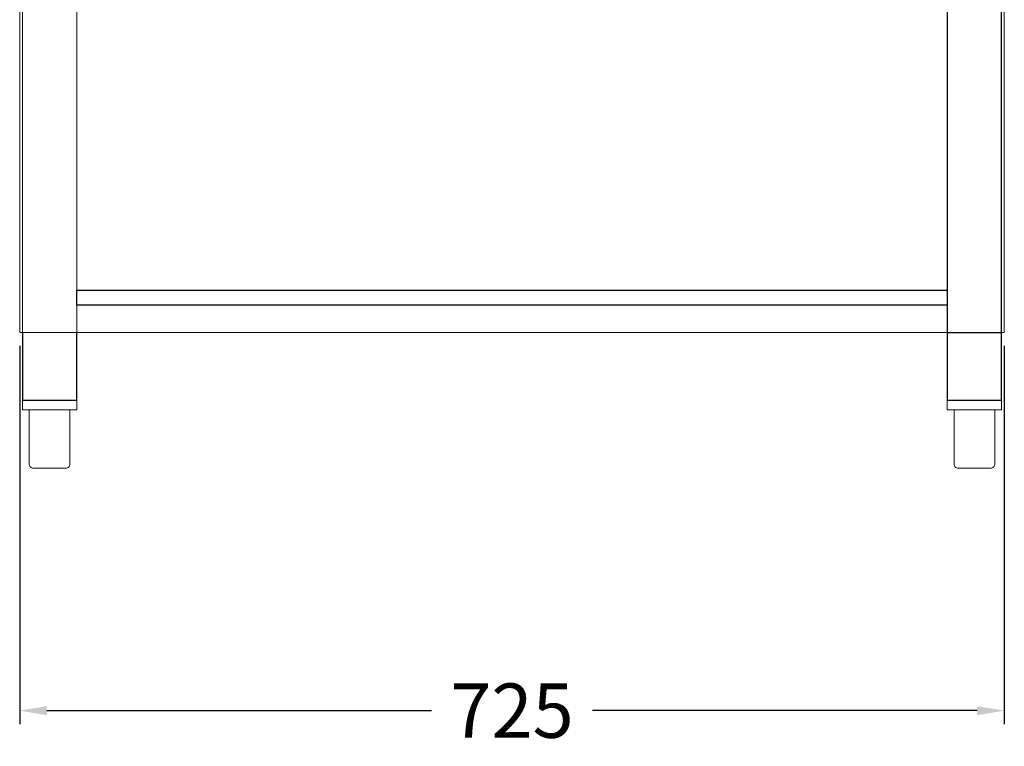
# Model space of a CAD drawing. Units: millimetres. Extents: x 0 to 19000, y 0 to 22800.
# Drawn here: x 5537 to 6262, y 3460 to 3995 of the extents above; entities that cross this region are included whole.
import ezdxf

# ---------------------------------------------------------------- set-up
doc = ezdxf.new("R2010")
doc.units = ezdxf.units.MM
doc.header["$LTSCALE"] = 2
doc.header["$PDMODE"] = 34
doc.header["$PDSIZE"] = 5
doc.linetypes.add('VERDECKT', pattern=[9.525, 6.35, -3.175])
for name, color, linetype, lineweight in [('A_BEMASSUNG', 1, 'Continuous', 13), ('A_VERDECKT', 5, 'VERDECKT', 13), ('A_VOLL', 3, 'Continuous', 30)]:
    doc.layers.add(name, color=color, linetype=linetype, lineweight=lineweight)
doc.styles.add('ARIAL', font='arial.ttf')
doc.dimstyles.new('STANDARD_Bemassung', dxfattribs={"dimtxt": 40, "dimasz": 20, "dimexe": 10, "dimexo": 10, "dimgap": 15, "dimtad": 0, "dimdec": 0, "dimdsep": 46, "dimtxsty": 'ARIAL', "dimcen": 0.09, "dimclrt": 7, "dimazin": 0, "dimtfac": 1, "dimtdec": 0, "dimtmove": 2, "dimatfit": 3, "dimfxl": 1, "dimtolj": 1, "dimtzin": 0, "dimarcsym": 0})

# ---------------------------------------------------------------- blocks, each defined once
blk = doc.blocks.new('*D339')
at = {"layer": 'A_BEMASSUNG', "color": 0, "lineweight": -2, "ltscale": 2, "transparency": 16777216}
for p, q in [((5536.88, 3754.48), (5536.88, 3475.94)), ((6261.88, 3754.48), (6261.88, 3475.94)), ((5556.88, 3485.94), (5840.2, 3485.94)), ((6241.88, 3485.94), (5958.55, 3485.94))]:
    blk.add_line(p, q, dxfattribs=at)
at = {"layer": 'A_BEMASSUNG', "color": 0, "ltscale": 2, "transparency": 16777216}
for points in [[(5556.88, 3489.27), (5556.88, 3482.6), (5536.88, 3485.94)], [(6241.88, 3489.27), (6241.88, 3482.6), (6261.88, 3485.94)]]:
    blk.add_solid(points, dxfattribs=at)
at = {"layer": 'DEFPOINTS', "color": 0, "ltscale": 2, "transparency": 16777216}
for p in [(5536.88, 3764.48), (6261.88, 3764.48), (6261.88, 3485.94)]:
    blk.add_point(p, dxfattribs=at)
at = {"layer": 'A_BEMASSUNG', "color": 7, "ltscale": 2, "transparency": 16777216, "insert": (5899.38, 3485.94), "char_height": 40, "attachment_point": 5, "style": 'ARIAL'}
blk.add_mtext('\\A1;725', dxfattribs=at)

msp = doc.modelspace()

# ---------------------------------------------------------------- linework, layer by layer
at = {"layer": 'A_VERDECKT', "color": 41, "linetype": 'Continuous'}
for points in [[(5538.88, 3764.48), (5536.88, 3764.48), (5536.88, 4224.45), (5538.88, 4224.45)], [(5538.88, 4224.45), (5578.88, 4224.45), (5578.88, 3764.48), (5538.88, 3764.48)], [(6259.88, 3764.48), (6261.88, 3764.48), (6261.88, 4224.45), (6259.88, 4224.45)], [(5578.88, 3764.48), (6219.88, 3764.48), (6219.88, 3784.48), (5578.88, 3784.48)]]:
    msp.add_lwpolyline(points, close=True, dxfattribs=at)
at = {"layer": 'A_VOLL', "color": 37, "lineweight": 5}
for p, q in [((5538.88, 3714.48), (5578.88, 3714.48)), ((6259.88, 3714.48), (6219.88, 3714.48))]:
    msp.add_line(p, q, dxfattribs=at)
at = {"layer": 'A_VOLL', "color": 41, "linetype": 'Continuous'}
msp.add_lwpolyline([(6259.88, 4224.45), (6219.88, 4224.45), (6219.88, 3764.48), (6259.88, 3764.48)], close=True, dxfattribs=at)
at = {"layer": 'A_VOLL', "color": 30, "linetype": 'Continuous'}
msp.add_lwpolyline([(6219.88, 3784.48), (5578.88, 3784.48), (5578.88, 3795.48), (6219.88, 3795.48)], close=True, dxfattribs=at)
at = {"layer": 'A_VOLL', "color": 41, "linetype": 'Continuous'}
for points in [[(5538.88, 3764.48), (5538.88, 3714.48), (5578.88, 3714.48), (5578.88, 3764.48)], [(6219.88, 3764.48), (6219.88, 3714.48), (6259.88, 3714.48), (6259.88, 3764.48)]]:
    msp.add_lwpolyline(points, dxfattribs=at)
at = {"layer": 'A_VOLL', "color": 37, "lineweight": 5}
for points in [[(5538.88, 3714.48), (5538.88, 3707.48), (5578.88, 3707.48), (5578.88, 3714.48)], [(6259.88, 3714.48), (6259.88, 3707.48), (6219.88, 3707.48), (6219.88, 3714.48)]]:
    msp.add_lwpolyline(points, close=True, dxfattribs=at)
for points in [[(5543.88, 3707.48), (5543.88, 3669.48)], [(5573.88, 3669.48), (5573.88, 3707.48)], [(6224.88, 3669.48), (6224.88, 3707.48)], [(6254.88, 3707.48), (6254.88, 3669.48)]]:
    msp.add_lwpolyline(points, dxfattribs=at)
at = {"layer": 'A_VOLL', "color": 37, "lineweight": 9}
for points in [[(5543.88, 3669.48), (5543.88, 3667.48, 0.414214), (5546.88, 3664.48), (5570.88, 3664.48, 0.414214), (5573.88, 3667.48), (5573.88, 3669.48)], [(6254.88, 3669.48), (6254.88, 3667.48, -0.414214), (6251.88, 3664.48), (6227.88, 3664.48, -0.414214), (6224.88, 3667.48), (6224.88, 3669.48)]]:
    msp.add_lwpolyline(points, format="xyb", dxfattribs=at)

# ---------------------------------------------------------------- dimensions: what is measured, and where the dimension line sits
at = {"layer": 'A_BEMASSUNG', "ltscale": 2}
dim = msp.add_linear_dim(base=(6261.88, 3485.94), p1=(5536.88, 3764.48), p2=(6261.88, 3764.48), dimstyle='STANDARD_Bemassung', override={"dimfxl": 5}, dxfattribs=at)
dim.commit()
dim.dimension.update_dxf_attribs({"geometry": '*D339', "text_midpoint": (5899.38, 3485.94)})

doc.saveas('drawing.dxf')
